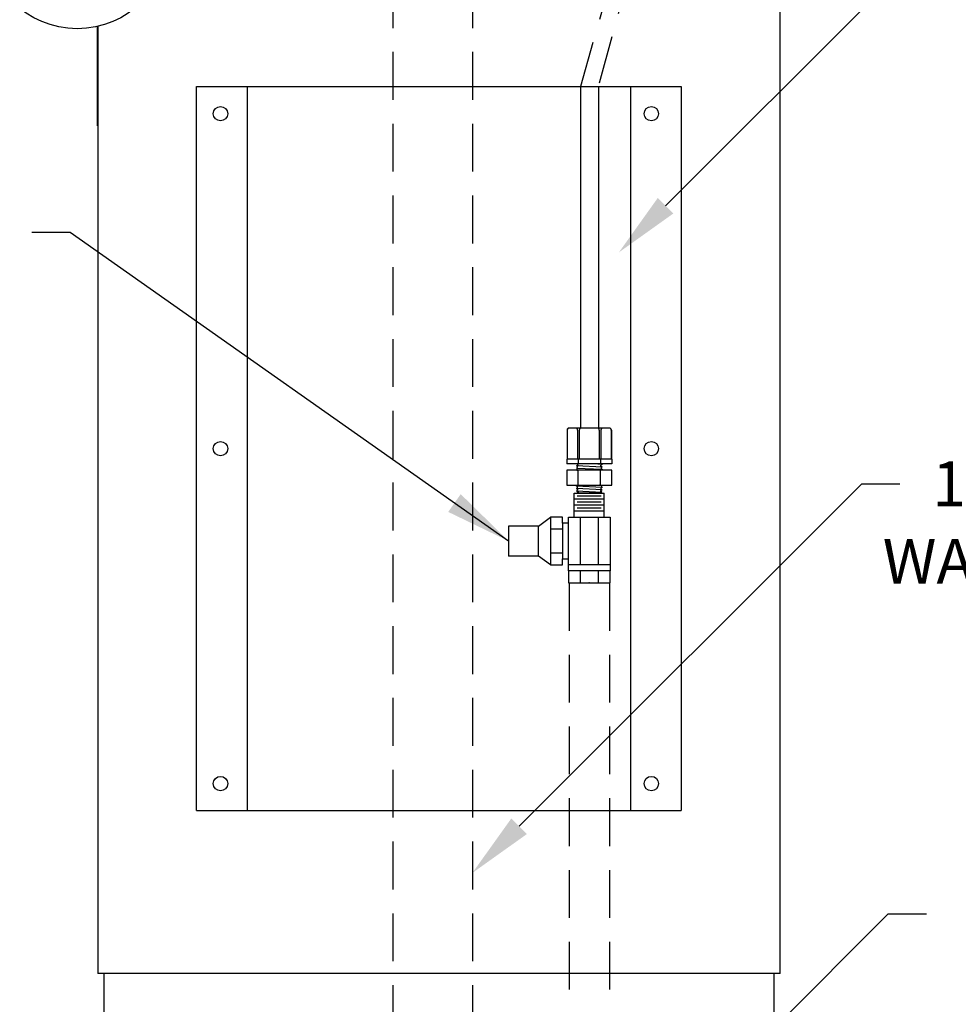
# Model space of a CAD drawing. Extents: x 0 to 134, y -2 to 99.
# Drawn here: x 22 to 41, y 29 to 50 of the extents above; entities that cross this region are included whole.
import ezdxf
from ezdxf.enums import TextEntityAlignment as Align

# ---------------------------------------------------------------- set-up
doc = ezdxf.new("R2010")
doc.units = 0
doc.header["$LTSCALE"] = 4
doc.header["$MEASUREMENT"] = 0
doc.linetypes.add('CENTER', pattern=[2, 1.25, -0.25, 0.25, -0.25])
doc.linetypes.add('HIDDEN', pattern=[0.375, 0.25, -0.125])
doc.layers.add('DIM1', color=4, linetype='CONTINUOUS')
doc.layers.add('OBJ', color=7, linetype='CONTINUOUS')
doc.styles.add('ARIAL', font='ARIAL.TTF')
doc.styles.get("Standard").update_dxf_attribs({"font": 'SIMPLEX.SHX', "height": 0.875})
doc.dimstyles.get("Standard").update_dxf_attribs({"dimtxt": 0.18, "dimasz": 0.18, "dimexe": 0.18, "dimexo": 0.0625, "dimgap": 0.09, "dimtad": 0, "dimtih": 1, "dimtoh": 1, "dimdec": 4, "dimzin": 0, "dimdsep": 46, "dimtxsty": 'Standard', "dimcen": 0.09, "dimadec": 0, "dimazin": 0, "dimtfac": 1, "dimtdec": 4, "dimtofl": 0, "dimtmove": 0, "dimatfit": 3, "dimfxl": 0, "dimtolj": 1, "dimtzin": 0, "dimarcsym": 0})

msp = doc.modelspace()

# ---------------------------------------------------------------- linework, layer by layer
at = {"layer": 'DIM1'}
for p, q in [((35.239, 46.098), (40.274, 51.133)), ((22.8, 45.535), (22, 45.535)), ((32.179, 33.129), (39.335, 40.285)), ((39.335, 40.285), (40.135, 40.285)), ((33.088, 24.497), (39.89, 31.299)), ((39.89, 31.299), (40.69, 31.299))]:
    msp.add_line(p, q, dxfattribs=at)
at = {"layer": 'DIM1', "linetype": 'CENTER'}
msp.add_circle((22.949, 51.703), 1.906, dxfattribs=at)
at = {"layer": 'DIM1'}
for points in [[(35.402, 45.935), (35.077, 46.261), (34.264, 45.122)], [(32.342, 32.967), (32.016, 33.292), (31.203, 32.154)]]:
    msp.add_solid(points, dxfattribs=at)
at = {"layer": 'OBJ', "color": 2, "linetype": 'HIDDEN'}
for p, q in [((29.543, 59.81), (29.543, 11.133)), ((31.203, 59.81), (31.203, 11.133)), ((34.507, 51.074), (33.835, 48.591)), ((34.132, 50.953), (33.46, 48.591)), ((33.225, 38.215), (33.225, 13.868)), ((34.065, 38.215), (34.065, 13.868))]:
    msp.add_line(p, q, dxfattribs=at)
at = {"layer": 'OBJ'}
for p, q in [((37.63, 30.051), (37.63, 55.142)), ((37.63, 30.051), (37.63, 51.89)), ((23.368, 49.844), (23.368, 47.764)), ((23.38, 49.846), (23.38, 30.051)), ((25.442, 33.461), (25.442, 48.591)), ((25.442, 48.591), (35.567, 48.591)), ((26.505, 33.461), (26.505, 48.591)), ((34.505, 48.591), (34.505, 33.461)), ((35.567, 48.591), (35.567, 33.461)), ((33.181, 41.41), (33.181, 40.8)), ((33.185, 41.41), (33.185, 40.8)), ((34.069, 41.45), (33.221, 41.45)), ((33.401, 41.41), (33.401, 40.8)), ((33.435, 41.41), (33.435, 40.8)), ((33.833, 41.45), (33.458, 41.45)), ((33.855, 41.41), (33.855, 40.8)), ((33.889, 41.41), (33.889, 40.8)), ((34.105, 41.41), (34.105, 40.8)), ((34.109, 41.41), (34.109, 40.8)), ((34.114, 40.8), (33.176, 40.8)), ((33.176, 40.8), (33.176, 40.7)), ((33.411, 40.8), (33.411, 40.7)), ((33.88, 40.8), (33.88, 40.7)), ((34.114, 40.8), (34.114, 40.7)), ((34.114, 40.7), (33.176, 40.7)), ((34.114, 40.57), (33.176, 40.57)), ((33.176, 40.57), (33.176, 40.258)), ((33.377, 40.616), (33.402, 40.63)), ((33.377, 40.616), (33.915, 40.591)), ((33.377, 40.616), (33.39, 40.608)), ((33.378, 40.666), (33.413, 40.687)), ((33.378, 40.666), (33.914, 40.641)), ((33.378, 40.666), (33.402, 40.653)), ((33.383, 40.57), (33.389, 40.574)), ((33.389, 40.574), (33.39, 40.608)), ((33.402, 40.63), (33.402, 40.653)), ((33.897, 40.7), (33.409, 40.7)), ((33.409, 40.7), (33.414, 40.697)), ((33.411, 40.258), (33.411, 40.57)), ((33.413, 40.687), (33.414, 40.697)), ((33.912, 40.692), (33.73, 40.7)), ((33.88, 40.258), (33.88, 40.57)), ((33.912, 40.692), (33.888, 40.678)), ((33.889, 40.656), (33.888, 40.678)), ((33.914, 40.641), (33.889, 40.656)), ((33.912, 40.692), (33.897, 40.7)), ((33.914, 40.641), (33.9, 40.633)), ((33.901, 40.599), (33.9, 40.633)), ((33.915, 40.591), (33.901, 40.599)), ((33.915, 40.591), (33.915, 40.57)), ((34.114, 40.258), (34.114, 40.57)), ((33.176, 40.258), (34.114, 40.258)), ((33.375, 40.237), (33.375, 40.258)), ((33.375, 40.237), (33.389, 40.229)), ((33.914, 40.212), (33.375, 40.237)), ((33.377, 40.187), (33.39, 40.195)), ((33.377, 40.187), (33.402, 40.172)), ((33.912, 40.162), (33.377, 40.187)), ((33.378, 40.136), (33.402, 40.15)), ((33.378, 40.136), (33.413, 40.116)), ((33.378, 40.136), (33.91, 40.111)), ((33.389, 40.229), (33.39, 40.195)), ((33.402, 40.172), (33.402, 40.15)), ((33.901, 40.254), (33.855, 40.258)), ((33.912, 40.162), (33.877, 40.141)), ((33.877, 40.141), (33.877, 40.131)), ((33.91, 40.111), (33.877, 40.131)), ((33.889, 40.198), (33.888, 40.175)), ((33.912, 40.162), (33.888, 40.175)), ((33.914, 40.212), (33.889, 40.198)), ((33.901, 40.254), (33.9, 40.22)), ((33.914, 40.212), (33.9, 40.22)), ((33.907, 40.258), (33.901, 40.254)), ((33.907, 40.258), (33.901, 40.254)), ((33.386, 40.09), (33.414, 40.106)), ((33.873, 40.09), (33.386, 40.09)), ((33.413, 40.116), (33.414, 40.106)), ((33.91, 40.111), (33.873, 40.09)), ((33.208, 38.215), (34.083, 38.215)), ((25.442, 33.461), (35.567, 33.461)), ((37.63, 30.051), (23.38, 30.051)), ((23.505, 30.051), (23.505, 28.021)), ((37.505, 28.021), (37.505, 30.051))]:
    msp.add_line(p, q, dxfattribs=at)
at = {"layer": 'OBJ', "lineweight": -3}
for p, q in [((33.46, 48.591), (33.46, 41.45)), ((33.835, 48.591), (33.835, 41.45))]:
    msp.add_line(p, q, dxfattribs=at)
at = {"layer": 'OBJ', "linetype": 'HIDDEN', "lineweight": -3}
for p, q in [((33.333, 40.09), (33.958, 40.09)), ((33.333, 39.59), (33.333, 40.09)), ((33.958, 39.965), (33.333, 39.965)), ((33.895, 40.027), (33.395, 40.027)), ((33.958, 39.59), (33.958, 40.09)), ((33.958, 39.84), (33.333, 39.84)), ((33.958, 39.715), (33.333, 39.715)), ((33.895, 39.902), (33.395, 39.902)), ((33.895, 39.777), (33.395, 39.777)), ((32.583, 39.402), (32.833, 39.59)), ((32.833, 39.59), (32.833, 38.59)), ((33.083, 39.59), (32.833, 39.59)), ((33.083, 39.465), (33.083, 39.59)), ((33.208, 39.59), (34.083, 39.59)), ((33.208, 38.59), (33.208, 39.59)), ((33.458, 39.59), (33.458, 38.59)), ((33.833, 39.59), (33.833, 38.59)), ((34.083, 39.59), (34.083, 38.59)), ((31.958, 39.402), (31.958, 38.777)), ((32.583, 39.402), (31.958, 39.402)), ((32.583, 38.777), (32.583, 39.402)), ((33.083, 39.34), (32.833, 39.34)), ((33.083, 39.465), (33.083, 38.715)), ((33.208, 39.465), (33.083, 39.465)), ((32.583, 38.777), (31.958, 38.777)), ((32.833, 38.59), (32.583, 38.777)), ((33.083, 38.84), (32.833, 38.84)), ((33.083, 38.59), (33.083, 38.715)), ((33.083, 38.715), (33.208, 38.715)), ((32.833, 38.59), (33.083, 38.59)), ((33.208, 38.465), (33.208, 38.59)), ((34.083, 38.59), (33.208, 38.59)), ((34.083, 38.59), (34.083, 38.465)), ((33.208, 38.465), (33.208, 38.215)), ((34.083, 38.465), (33.208, 38.465)), ((33.458, 38.465), (33.458, 38.215)), ((33.833, 38.465), (33.833, 38.215)), ((34.083, 38.215), (34.083, 38.465)), ((33.208, 38.215), (34.083, 38.215))]:
    msp.add_line(p, q, dxfattribs=at)
at = {"layer": 'OBJ'}
for centre in [(25.942, 48.021), (34.942, 48.021), (25.942, 41.021), (34.942, 41.021), (25.942, 34.021), (34.942, 34.021)]:
    msp.add_circle(centre, 0.15, dxfattribs=at)
for centre, start, end in [((33.221, 41.41), 90, 180), ((33.225, 41.41), 90, 180), ((33.361, 41.41), 0, 90), ((33.475, 41.41), 90, 180), ((33.815, 41.41), 0, 90), ((33.929, 41.41), 90, 180), ((34.065, 41.41), 0, 90), ((34.069, 41.41), 0, 90)]:
    msp.add_arc(centre, 0.04, start, end, dxfattribs=at)
at = {"layer": 'OBJ', "linetype": 'HIDDEN', "lineweight": -3}
msp.add_point((33.645, 38.215), dxfattribs=at)

# ---------------------------------------------------------------- texts
at = {"layer": 'DIM1', "style": 'ARIAL'}
msp.add_text('1-1/4" IPS', height=0.936, dxfattribs=at).set_placement((43.76, 40.285), align=Align.MIDDLE_CENTER)
msp.add_text('WASTE (NOT SUPPLIED)', height=0.936, dxfattribs=at).set_placement((39.775, 38.197))

# ---------------------------------------------------------------- leaders
at = {"layer": 'DIM1'}
msp.add_leader([(31.958, 39.09), (22.8, 45.535)], dimstyle='Standard', override={"dimscale": 6, "dimtxt": 0.156, "dimasz": 0.23, "dimexe": 0.094, "dimexo": 0.075, "dimgap": 0.0625, "dimtad": 0, "dimclrt": 4, "dimlim": 1, "dimtix": 1}, dxfattribs=at)

doc.saveas('drawing.dxf')
